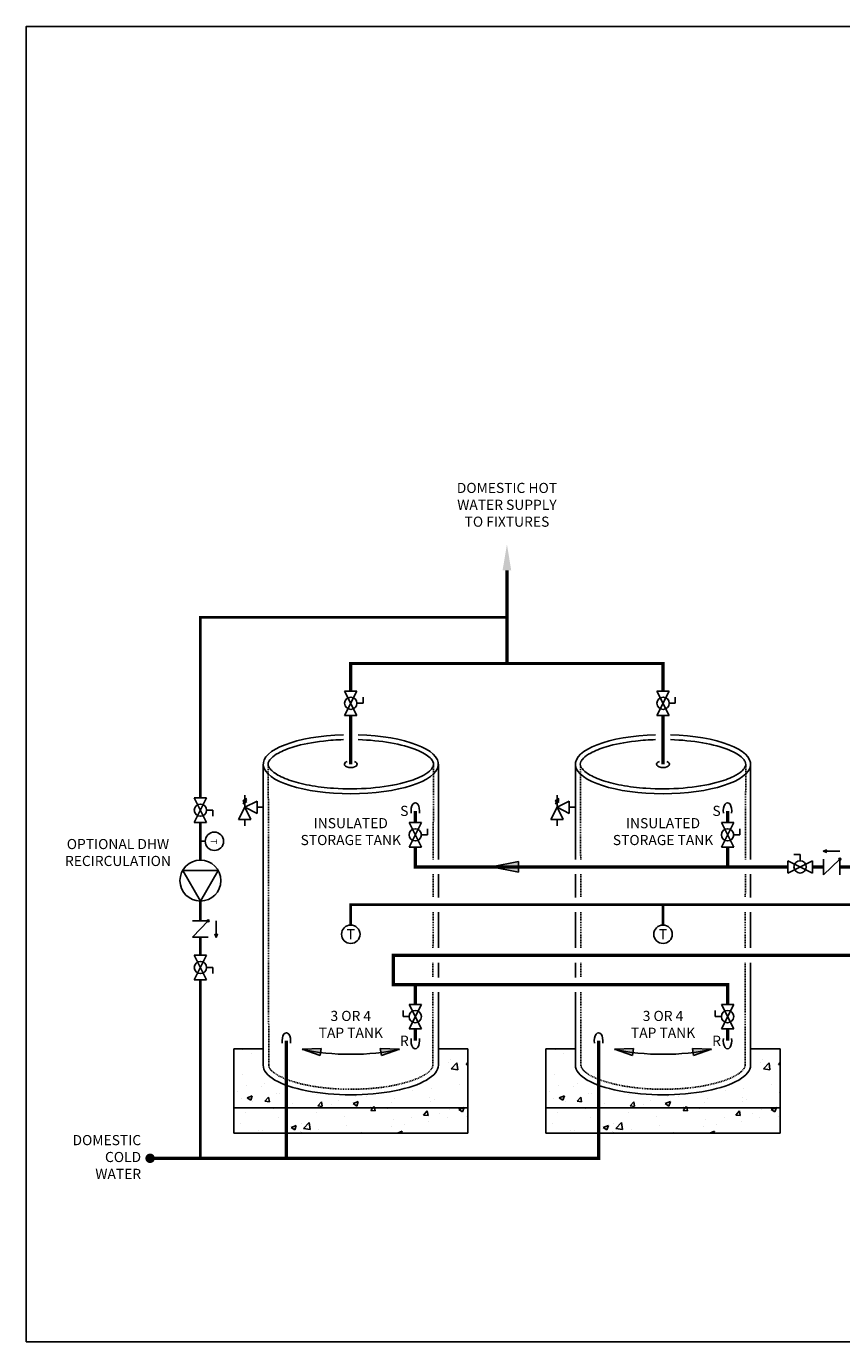
# Model space of a CAD drawing. Units: inches. Extents: x -152 to 106, y -47 to 131.
# Drawn here: x -152 to -41, y -47 to 131 of the extents above; entities that cross this region are included whole.
import ezdxf
from ezdxf.enums import TextEntityAlignment as Align

# ---------------------------------------------------------------- set-up
doc = ezdxf.new("R2010")
doc.units = ezdxf.units.IN
doc.header["$MEASUREMENT"] = 0
doc.linetypes.add('DASHED', pattern=[0.75, 0.5, -0.25])
doc.linetypes.add('HIDDEN2', pattern=[0.1875, 0.125, -0.0625])
doc.layers.add('solid', color=8, linetype='Continuous')
doc.layers.add('Text', color=2, linetype='Continuous')
doc.styles.add('ROMANS', font='romans.shx')

# ---------------------------------------------------------------- blocks, each defined once
blk = doc.blocks.new('Pressure Relief Valve - Tankless')
at = {"color": 2}
for p, q in [((-0.1665, -0.0832), (-0.1249, 0)), ((-0.1384, 0.0442), (-0.1113, 0.0598)), ((-0.1384, 0.0338), (-0.1113, 0.0494)), ((-0.1384, 0.0234), (-0.1113, 0.039)), ((-0.1249, 0), (-0.1249, 0.0832)), ((-0.1249, 0), (-0.0416, 0.0416)), ((-0.1249, 0), (-0.0832, -0.0832)), ((-0.0416, -0.0416), (-0.1249, 0)), ((-0.0416, -0.0416), (-0.0416, 0.0416)), ((-0.0416, 0), (0, 0)), ((-0.1665, -0.0832), (-0.0832, -0.0832)), ((-0.1249, -0.0832), (-0.1249, -0.1249))]:
    blk.add_line(p, q, dxfattribs=at)
blk = doc.blocks.new('Flow')
at = {"color": 2}
for p, q in [((0, 0), (0.1813, 0.0356)), ((0, 0), (0.1813, -0.0356)), ((0.1813, -0.0356), (0.1813, 0.0356))]:
    blk.add_line(p, q, dxfattribs=at)
blk.add_solid([(0, 0), (0.1813, 0.0356), (0.1813, -0.0356)], dxfattribs=at)
blk = doc.blocks.new('CHECK VALVE')
h = blk.add_hatch(color=2)
h.dxf.hatch_style = 1
h.paths.add_polyline_path([(0.1135, 0.1061), (0.0896, 0.1148, -0.622204), (0.0896, 0.0974)])
at = {"color": 2}
for p, q in [((0, 0.1061), (0.095, 0.1061)), ((0.1135, 0.1061), (0.0876, 0.1155)), ((0.1135, 0.1061), (0.0876, 0.0967)), ((0, 0.0531), (0, -0.0531)), ((0, 0.0531), (0.1115, -0.0531)), ((0.1115, 0.0531), (0.1115, -0.0531))]:
    blk.add_line(p, q, dxfattribs=at)
blk.add_circle((0, 0.0531), 0.00667, dxfattribs=at)
blk.add_arc((0.0853, 0.1061), 0.00971, 283.78011, 76.21989, dxfattribs=at)
blk = doc.blocks.new('Full-Port Ball Valve')
at = {"color": 2}
for p, q in [((0, 0.0416), (0, -0.0416)), ((0, 0.0416), (0.1665, -0.0416)), ((0.1665, 0.0416), (0, -0.0416)), ((0.0832, 0.0832), (0.0416, 0.0832)), ((0.0832, 0.0416), (0.0832, 0.0832)), ((0.1665, 0.0416), (0.1665, -0.0416))]:
    blk.add_line(p, q, dxfattribs=at)
blk.add_circle((0.0832, 0), 0.0416, dxfattribs=at)
blk = doc.blocks.new('CIRCULATOR')
at = {"color": 2}
for p, q in [((-0.2761, 0), (-0.3455, 0)), ((0.0694, 0), (0, 0))]:
    blk.add_line(p, q, dxfattribs=at)
blk.add_lwpolyline([(-0.2082, -0.1202), (0, 0), (-0.2082, 0.1202)], close=True, dxfattribs=at)
blk.add_circle((-0.1388, 0), 0.1388, dxfattribs=at)
blk = doc.blocks.new('AQUASTAT')
at = {"color": 2}
blk.add_line((0, 0.0319), (0, 0), dxfattribs=at)
blk.add_circle((0, 0.0944), 0.0624, dxfattribs=at)
at = {"color": 2, "style": 'ROMANS'}
blk.add_text('T', height=0.0442, dxfattribs=at).set_placement((-0.0151, 0.069))

msp = doc.modelspace()

# ---------------------------------------------------------------- hatches: boundary and pattern name
h = msp.add_hatch()
h.set_pattern_fill('AR-CONC', color=8)
h.set_pattern_definition([(50, (-82.2604, -25.462), (7.1726, -0.6275), [0.75, -8.25]), (355, (-82.2604, -25.462), (-1.3875, 7.5219), [0.6, -6.6]), (100.451, (-81.663, -25.514), (5.7851, 6.8944), [0.6374, -7.0114]), (46.184, (-82.26, -23.462), (10.6724, -1.6552), [1.125, -12.375]), (96.636, (-81.371, -23.6), (9.3466, 9.7412), [0.956, -10.5171]), (351.184, (-82.26, -23.462), (9.3466, 9.7412), [0.9, -9.9]), (21, (-81.2604, -23.962), (5.9691, -4.0262), [0.75, -8.25]), (326, (-81.2604, -23.962), (2.4332, 7.2515), [0.6, -6.6]), (71.451, (-80.763, -24.2974), (8.4022, 3.2253), [0.6374, -7.0114]), (37.5, (-82.2604, -25.462), (0.1216, 3.32894), [0, -6.52, 0, -6.7, 0, -6.625]), (7.5, (-82.2604, -25.462), (2.6307, 3.94412), [0, -3.82, 0, -6.37, 0, -2.525]), (327.5, (-84.4904, -25.462), (5.33822, -0.22555), [0, -2.5, 0, -7.8, 0, -10.35]), (317.5, (-85.4904, -25.462), (5.83186, 1.00105), [0, -3.25, 0, -5.18, 0, -7.35])])
h.paths.add_polyline_path([(-91.99, -15.69), (-123.75, -15.69), (-123.75, -19.1), (-91.99, -19.1)])
edge = h.paths.add_edge_path()
edge.add_ellipse((-107.87, -9.9), major_axis=(-11.88, 0), ratio=0.337412, start_angle=0, end_angle=180, ccw=False)
edge.add_line((-119.75, -9.9), (-119.75, -7.68))
edge.add_line((-119.75, -7.68), (-123.75, -7.68))
edge.add_line((-123.75, -7.68), (-123.75, -15.69))
edge.add_line((-123.75, -15.69), (-91.99, -15.69))
edge.add_line((-91.99, -15.69), (-91.99, -7.68))
edge.add_line((-91.99, -7.68), (-95.99, -7.68))
edge.add_line((-95.99, -7.68), (-95.99, -9.9))
h = msp.add_hatch()
h.set_pattern_fill('AR-CONC', color=8)
h.set_pattern_definition([(50, (-39.911, -25.462), (7.1726, -0.6275), [0.75, -8.25]), (355, (-39.911, -25.462), (-1.3875, 7.5219), [0.6, -6.6]), (100.451, (-39.313, -25.514), (5.7851, 6.8944), [0.6374, -7.0114]), (46.184, (-39.911, -23.462), (10.6724, -1.6552), [1.125, -12.375]), (96.636, (-39.021, -23.6), (9.3466, 9.7412), [0.956, -10.5171]), (351.184, (-39.911, -23.462), (9.3466, 9.7412), [0.9, -9.9]), (21, (-38.911, -23.962), (5.9691, -4.0262), [0.75, -8.25]), (326, (-38.911, -23.962), (2.4332, 7.2515), [0.6, -6.6]), (71.451, (-38.4134, -24.2974), (8.4022, 3.2253), [0.6374, -7.0114]), (37.5, (-39.9108, -25.462), (0.1216, 3.32894), [0, -6.52, 0, -6.7, 0, -6.625]), (7.5, (-39.9108, -25.462), (2.6307, 3.94412), [0, -3.82, 0, -6.37, 0, -2.525]), (327.5, (-42.1408, -25.462), (5.33822, -0.22555), [0, -2.5, 0, -7.8, 0, -10.35]), (317.5, (-43.141, -25.462), (5.83186, 1.00105), [0, -3.25, 0, -5.18, 0, -7.35])])
h.paths.add_polyline_path([(-49.64, -15.69), (-81.4, -15.69), (-81.4, -19.1), (-49.64, -19.1)])
edge = h.paths.add_edge_path()
edge.add_ellipse((-65.52, -9.9), major_axis=(-11.88, 0), ratio=0.337412, start_angle=0, end_angle=180, ccw=False)
edge.add_line((-77.4, -9.9), (-77.4, -7.68))
edge.add_line((-77.4, -7.68), (-81.4, -7.68))
edge.add_line((-81.4, -7.68), (-81.4, -15.69))
edge.add_line((-81.4, -15.69), (-49.64, -15.69))
edge.add_line((-49.64, -15.69), (-49.64, -7.68))
edge.add_line((-49.64, -7.68), (-53.64, -7.68))
edge.add_line((-53.64, -7.68), (-53.64, -9.9))

# ---------------------------------------------------------------- linework, layer by layer
for p, q in [((-119.75, 30.95), (-119.75, -9.9)), ((-95.99, 18.02), (-95.99, 30.95)), ((-77.4, 30.95), (-77.4, 18.02)), ((-53.64, 18.02), (-53.64, 30.95)), ((-95.99, 12.88), (-95.99, 16.02)), ((-77.4, 16.02), (-77.4, 12.88)), ((-53.64, 12.88), (-53.64, 16.02)), ((-95.99, 6.02), (-95.99, 10.88)), ((-77.4, 10.88), (-77.4, 6.02)), ((-53.64, 6.02), (-53.64, 10.88)), ((-95.99, 2.02), (-95.99, 4.02)), ((-77.4, 4.02), (-77.4, 2.02)), ((-53.64, -9.9), (-53.64, 4.02)), ((-95.99, -9.9), (-95.99, 0.02)), ((-77.4, 0.02), (-77.4, -9.9))]:
    msp.add_line(p, q)
at = {"color": 2, "linetype": 'HIDDEN2'}
for p, q in [((-119.06, 30.75), (-119, -9.9)), ((-96.65, 30.95), (-96.69, 18.02)), ((-76.71, 30.75), (-76.69, 18.02)), ((-54.3, 30.95), (-54.34, 18.02)), ((-96.69, 16.02), (-96.71, 12.88)), ((-76.68, 16.02), (-76.68, 12.88)), ((-54.34, 16.02), (-54.36, 12.88)), ((-96.71, 10.88), (-96.72, 6.02)), ((-76.68, 10.88), (-76.67, 6.02)), ((-54.36, 10.88), (-54.38, 6.02)), ((-96.72, 4.02), (-96.73, 2.02)), ((-76.67, 4.02), (-76.67, 2.02)), ((-54.38, 4.02), (-54.39, -9.9)), ((-96.73, 0.02), (-96.74, -9.9)), ((-76.67, 0.02), (-76.65, -9.9))]:
    msp.add_line(p, q, dxfattribs=at)
at = {"const_width": 0.45}
for points in [[(-86.69, 57.28), (-86.69, 44.62)], [(-107.87, 40.88), (-107.87, 44.62), (-65.52, 44.62), (-65.52, 40.88)], [(-107.87, 30.95), (-107.87, 37.55)], [(-65.52, 37.55), (-65.52, 30.95)], [(-99.12, 24.62), (-99.12, 23.03)], [(-56.77, 24.62), (-56.77, 23.03)], [(-48.59, 17.02), (-99.12, 17.02), (-99.12, 19.7)], [(-56.77, 17.02), (-56.77, 19.7)], [(-43.76, 17.02), (-45.26, 17.02)], [(-39.8, 17.02), (-41.53, 17.02)], [(-56.77, -1.64), (-56.77, 1.02), (-102.12, 1.02), (-102.12, 5.02), (-24.5, 5.02), (-24.5, 1.02), (-17.82, 1.02)], [(-99.12, -1.64), (-99.12, 1.02)], [(-99.12, -6.58), (-99.12, -4.97)], [(-56.77, -6.58), (-56.77, -4.97)], [(-74.26, -6.58), (-74.26, -22.53), (-135.09, -22.53)], [(-116.61, -6.58), (-116.61, -22.53)]]:
    msp.add_lwpolyline(points, dxfattribs=at)
at = {"color": 2, "linetype": 'DASHED', "ltscale": 0.25, "const_width": 0.35}
for points in [[(-128.26, 26.37), (-128.26, 50.87), (-86.69, 50.87)], [(-128.26, -22.53), (-128.26, 1.7)]]:
    msp.add_lwpolyline(points, dxfattribs=at)
at = {"color": 2, "linetype": 'DASHED', "ltscale": 0.15, "const_width": 0.35}
for points in [[(-128.26, 23.05), (-128.26, 17.93)], [(-128.26, 12.38), (-128.26, 9.69)], [(-128.26, 7.46), (-128.26, 5.03)]]:
    msp.add_lwpolyline(points, dxfattribs=at)
at = {"color": 2, "linetype": 'DASHED', "ltscale": 0.1, "const_width": 0.35}
for points in [[(-107.87, 9.13), (-107.87, 11.88), (-27.5, 11.88), (-27.5, 16.02)], [(-65.52, 9.13), (-65.52, 11.88)]]:
    msp.add_lwpolyline(points, dxfattribs=at)
at = {"const_width": 0.643}
msp.add_lwpolyline([(-135.41, -22.53, 1), (-134.77, -22.53, 1)], format="xyb", close=True, dxfattribs=at)
at = {"color": 2}
for centre in [(-107.87, 7.88), (-65.52, 7.88)]:
    msp.add_circle(centre, 1.25, dxfattribs=at)
for centre, major_axis, ratio, start_param, end_param in [((-107.87, 30.95), (-11.88, 0), 0.337412, 4.796664, 10.911299), ((-65.52, 30.95), (-11.88, 0), 0.337412, 4.796664, 10.911299), ((-107.87, 30.95), (-0.873, 0), 0.527631, 5.322578, 10.385386), ((-65.52, 30.95), (-0.873, 0), 0.527631, 5.322578, 10.385386), ((-99.12, 24.62), (0, -1.1), 0.525162, 1.279262, 4.990871), ((-56.77, 24.62), (0, -1.1), 0.525162, 1.279262, 4.990871), ((-116.61, -6.58), (0, -1.1), 0.525162, 1.279262, 4.990871), ((-74.26, -6.58), (0, -1.1), 0.525162, 1.279262, 4.990871), ((-107.87, -4.41), (-11.88, 0), 0.337412, 0.983091, 2.158501), ((-65.52, -4.41), (-11.88, 0), 0.337412, 0.983091, 2.158501), ((-107.87, -9.9), (-11.88, 0), 0.337412, 0, 3.141593), ((-65.52, -9.9), (-11.88, 0), 0.337412, 0, 3.141593)]:
    msp.add_ellipse(centre, major_axis=major_axis, ratio=ratio, start_param=start_param, end_param=end_param)
at = {"extrusion": (0, 0, -1)}
for centre in [(-99.12, -6.57), (-56.77, -6.57)]:
    msp.add_ellipse(centre, major_axis=(0, 1.1), ratio=0.525162, start_param=1.279262, end_param=4.990871, dxfattribs=at)
for points in [[(-108.87, 34.29), (-109.79, 34.26), (-110.71, 34.2), (-113.06, 33.93), (-114.43, 33.66), (-116.41, 33.07), (-117.12, 32.78), (-118.09, 32.24), (-118.42, 32.01), (-118.82, 31.61), (-118.93, 31.45), (-119.06, 31.18), (-119.09, 31.06), (-119.09, 30.95), (-119.09, 30.85), (-119.06, 30.74), (-118.95, 30.49), (-118.85, 30.35), (-118.57, 30.04), (-118.38, 29.88), (-117.67, 29.4), (-117.02, 29.09), (-115.44, 28.53), (-114.51, 28.28), (-112.46, 27.9), (-111.35, 27.76), (-108.53, 27.57), (-106.8, 27.58), (-103.5, 27.85), (-101.95, 28.1), (-99.73, 28.7), (-98.94, 28.99), (-97.84, 29.54), (-97.46, 29.79), (-96.99, 30.21), (-96.85, 30.38), (-96.68, 30.68), (-96.65, 30.81), (-96.64, 31.05), (-96.67, 31.17), (-96.81, 31.46), (-96.93, 31.63), (-97.31, 31.99), (-97.56, 32.18), (-98.17, 32.54), (-98.54, 32.72), (-99.91, 33.29), (-101.13, 33.62), (-103.85, 34.1), (-105.35, 34.24), (-106.87, 34.29)], [(-66.52, 34.29), (-67.44, 34.26), (-68.36, 34.2), (-70.71, 33.93), (-72.08, 33.66), (-74.06, 33.07), (-74.77, 32.78), (-75.74, 32.24), (-76.07, 32.01), (-76.47, 31.61), (-76.58, 31.45), (-76.71, 31.18), (-76.74, 31.06), (-76.74, 30.95), (-76.74, 30.85), (-76.71, 30.74), (-76.6, 30.49), (-76.5, 30.35), (-76.22, 30.04), (-76.03, 29.88), (-75.32, 29.4), (-74.67, 29.09), (-73.09, 28.53), (-72.16, 28.28), (-70.11, 27.9), (-69, 27.76), (-66.18, 27.57), (-64.45, 27.58), (-61.15, 27.85), (-59.6, 28.1), (-57.38, 28.7), (-56.59, 28.99), (-55.49, 29.54), (-55.11, 29.79), (-54.64, 30.21), (-54.5, 30.38), (-54.33, 30.68), (-54.3, 30.81), (-54.29, 31.05), (-54.32, 31.17), (-54.46, 31.46), (-54.58, 31.63), (-54.96, 31.99), (-55.21, 32.18), (-55.82, 32.54), (-56.19, 32.72), (-57.56, 33.29), (-58.78, 33.62), (-61.5, 34.1), (-63, 34.24), (-64.52, 34.29)]]:
    msp.add_open_spline(points, degree=3, knots=[4.798289, 4.798289, 4.798289, 4.798289, 5.037409, 5.037409, 5.439367, 5.439367, 5.733122, 5.733122, 5.953148, 5.953148, 6.121699, 6.121699, 6.283185, 6.283185, 6.283185, 6.43644, 6.43644, 6.589694, 6.589694, 6.742949, 6.742949, 7.046256, 7.046256, 7.349563, 7.349563, 7.65287, 7.65287, 8.089408, 8.089408, 8.525947, 8.525947, 8.831284, 8.831284, 9.06235, 9.06235, 9.237745, 9.237745, 9.41314, 9.41314, 9.588535, 9.588535, 9.76393, 9.76393, 9.939325, 9.939325, 10.11472, 10.11472, 10.516678, 10.516678, 10.90968, 10.90968, 10.90968, 10.90968])
at = {"color": 2, "linetype": 'HIDDEN2'}
for points in [[(-119, -9.9), (-119, -9.99), (-118.98, -10.08), (-118.88, -10.3), (-118.8, -10.43), (-118.54, -10.72), (-118.36, -10.87), (-117.7, -11.33), (-117.08, -11.64), (-115.56, -12.2), (-114.65, -12.44), (-112.66, -12.83), (-111.57, -12.98), (-108.74, -13.19), (-106.95, -13.19), (-103.56, -12.93), (-101.96, -12.66), (-99.73, -12.06), (-98.95, -11.77), (-97.87, -11.23), (-97.5, -10.98), (-97.05, -10.58), (-96.92, -10.41), (-96.77, -10.13), (-96.74, -10.02), (-96.74, -9.91), (-96.74, -9.91), (-96.74, -9.9)], [(-76.65, -9.9), (-76.65, -9.99), (-76.63, -10.08), (-76.53, -10.3), (-76.45, -10.43), (-76.19, -10.72), (-76.01, -10.87), (-75.36, -11.33), (-74.73, -11.64), (-73.21, -12.2), (-72.3, -12.44), (-70.31, -12.83), (-69.22, -12.98), (-66.39, -13.19), (-64.6, -13.19), (-61.21, -12.93), (-59.61, -12.66), (-57.38, -12.06), (-56.6, -11.77), (-55.52, -11.23), (-55.15, -10.98), (-54.7, -10.58), (-54.57, -10.41), (-54.42, -10.13), (-54.39, -10.02), (-54.39, -9.91), (-54.39, -9.91), (-54.39, -9.9)]]:
    msp.add_open_spline(points, degree=3, knots=[0, 0, 0, 0, 0.149194, 0.149194, 0.298388, 0.298388, 0.447582, 0.447582, 0.747733, 0.747733, 1.047885, 1.047885, 1.348036, 1.348036, 1.797579, 1.797579, 2.247122, 2.247122, 2.551156, 2.551156, 2.782609, 2.782609, 2.957334, 2.957334, 3.132058, 3.132058, 3.141593, 3.141593, 3.141593, 3.141593], dxfattribs=at)
msp.add_solid([(-87.28, 57.28), (-86.69, 60.78), (-86.11, 57.28)])
at = {"layer": 'Defpoints'}
msp.add_lwpolyline([(-151.88, -47.42), (106.12, -47.42), (106.12, 131.09), (-151.88, 131.09)], close=True, dxfattribs=at)
at = {"layer": 'solid'}
for p, q in [((-123.75, -7.68), (-119.75, -7.68)), ((-123.75, -7.68), (-123.75, -19.1)), ((-95.99, -7.68), (-91.99, -7.68)), ((-91.99, -7.68), (-91.99, -19.1)), ((-81.4, -7.68), (-77.4, -7.68)), ((-81.4, -7.68), (-81.4, -19.1)), ((-53.64, -7.68), (-49.64, -7.68)), ((-49.64, -7.68), (-49.64, -19.1)), ((-123.75, -15.69), (-91.99, -15.69)), ((-81.4, -15.69), (-49.64, -15.69)), ((-123.75, -19.1), (-91.99, -19.1)), ((-81.4, -19.1), (-49.64, -19.1))]:
    msp.add_line(p, q, dxfattribs=at)

# ---------------------------------------------------------------- block references
for name, p, xscale, yscale, zscale, rotation in [('Full-Port Ball Valve', (-107.87, 40.88), 20, 20, 20, 270), ('Full-Port Ball Valve', (-65.52, 40.88), 20, 20, 20, 270), ('Full-Port Ball Valve', (-128.26, 23.05), -20, 20, 20, 270), ('AQUASTAT', (-128.26, 20.49), 20, 20, 20, 270), ('Full-Port Ball Valve', (-99.12, 23.03), 20, 20, 20, 270), ('Full-Port Ball Valve', (-56.77, 23.03), 20, 20, 20, 270), ('Flow', (-88.77, 17.02), -20, 20, 20, 180), ('CHECK VALVE', (-128.26, 9.69), 20, 20, 20, 270), ('Full-Port Ball Valve', (-128.26, 1.7), -20, 20, 20, 270), ('Full-Port Ball Valve', (-99.12, -1.64), -20, 20, 20, 90), ('Full-Port Ball Valve', (-56.77, -1.64), -20, 20, 20, 90), ('Flow', (-114.45, -7.74), 14, 14, 14, 351.8083894410075), ('Flow', (-101.28, -7.74), -14.00000000000002, 14, 14, 8.191610558992588), ('Flow', (-72.1, -7.74), 14, 14, 14, 351.8083894410075), ('Flow', (-58.93, -7.74), -14.00000000000002, 14, 14, 8.191610558992588)]:
    msp.add_blockref(name, p, dxfattribs=dict(xscale=xscale, yscale=yscale, zscale=zscale, rotation=rotation))
at = {"yscale": 20, "zscale": 20}
for name, p, xscale in [('Pressure Relief Valve - Tankless', (-119.75, 25.11), 20), ('Pressure Relief Valve - Tankless', (-77.4, 25.11), 20), ('Full-Port Ball Valve', (-48.59, 17.02), 20), ('CHECK VALVE', (-41.53, 17.02), -20)]:
    msp.add_blockref(name, p, dxfattribs=dict(at, xscale=xscale))
at = {"color": 2, "linetype": 'DASHED', "ltscale": 0.15, "xscale": 20, "yscale": 20, "zscale": 20, "rotation": 270}
msp.add_blockref('CIRCULATOR', (-128.26, 12.38), dxfattribs=at)

# ---------------------------------------------------------------- texts
at = {"color": 2, "style": 'ROMANS'}
for p in [(-107.87, 7.88), (-65.52, 7.88)]:
    msp.add_text('T', height=1.38, dxfattribs=at).set_placement(p, align=Align.MIDDLE_CENTER)
at = {"layer": 'Text', "style": 'ROMANS'}
for s, p in [('S', (-100.61, 24.62)), ('S', (-58.26, 24.62)), ('R', (-100.61, -6.58)), ('R', (-58.26, -6.58))]:
    msp.add_text(s, height=1.38, dxfattribs=at).set_placement(p, align=Align.MIDDLE_CENTER)
at = {"layer": 'Text', "char_height": 1.375, "style": 'ROMANS'}
for s, insert, width, attachment_point in [('DOMESTIC HOT WATER SUPPLY TO FIXTURES', (-86.69, 65.98), 14.5207, 5), ('INSULATED STORAGE TANK', (-107.87, 21.63), 14.5207, 5), ('INSULATED STORAGE TANK', (-65.52, 21.63), 14.5207, 5), ('3 OR 4\\PTAP TANK', (-107.87, -4.53), 14.5207, 5), ('3 OR 4\\PTAP TANK', (-65.52, -4.53), 14.5207, 5), ('DOMESTIC COLD WATER', (-136.31, -22.53), 3.3763, 6)]:
    msp.add_mtext(s, dxfattribs=dict(at, insert=insert, width=width, attachment_point=attachment_point))
at = {"layer": 'Text', "insert": (-139.45, 18.97), "char_height": 1.375, "attachment_point": 5, "style": 'ROMANS'}
msp.add_mtext_dynamic_manual_height_columns('OPTIONAL DHW RECIRCULATION', width=18.4557, gutter_width=12.1, heights=[0], dxfattribs=at)

doc.saveas('drawing.dxf')
